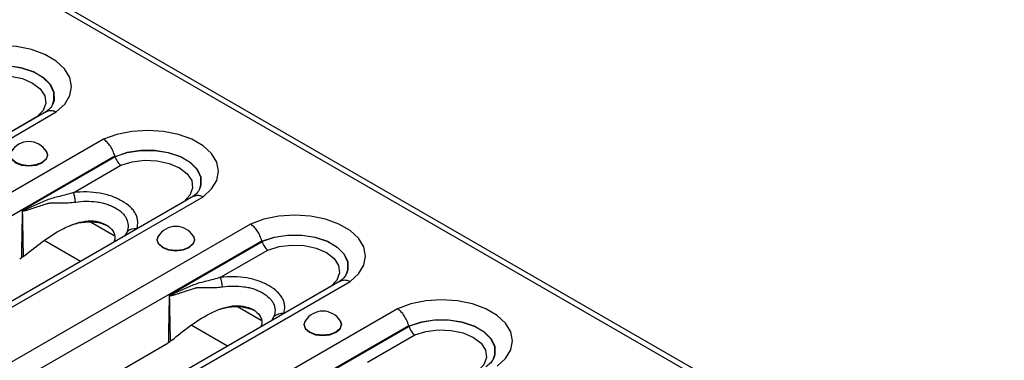
# Model space of a CAD drawing. Units: millimetres. Extents: x 15 to 2503, y -9 to 1426.
# Drawn here: x 2215 to 2305, y 482 to 513 of the extents above; entities that cross this region are included whole.
import ezdxf

# ---------------------------------------------------------------- set-up
doc = ezdxf.new("R2010")
doc.units = ezdxf.units.MM
doc.linetypes.add('SLD-Сплошная', pattern=[0])

msp = doc.modelspace()

# ---------------------------------------------------------------- linework, layer by layer
at = {"color": 7, "linetype": 'SLD-Сплошная'}
for p, q in [((1787.882, 762.939), (2375.959, 423.449)), ((2376.713, 423.524), (1788.636, 763.014)), ((2217.839, 504.675), (2194.576, 491.246)), ((2195.409, 491.164), (2218.722, 504.622)), ((2216.959, 504.169), (2212.671, 501.694)), ((2223.025, 502.138), (2199.712, 488.68)), ((2200.805, 487.198), (2224.05, 500.617)), ((2224.091, 500.522), (2215.615, 495.629)), ((2220.304, 497.28), (2224.599, 499.759)), ((2231.227, 496.947), (2170.172, 461.701)), ((2170.955, 461.589), (2232.11, 496.893)), ((2230.347, 496.441), (2226.059, 493.965)), ((2236.413, 494.409), (2175.258, 459.105)), ((2221.851, 494.608), (2223.987, 493.374)), ((2225.166, 493.703), (2224.928, 493.311)), ((2176.418, 457.662), (2237.438, 492.888)), ((2220.923, 490.998), (2217.621, 492.904)), ((2237.479, 492.794), (2229.003, 487.901)), ((2233.692, 489.551), (2237.987, 492.03)), ((2244.615, 489.218), (2183.56, 453.972)), ((2184.343, 453.86), (2245.498, 489.164)), ((2243.735, 488.712), (2239.447, 486.237)), ((2249.801, 486.681), (2188.646, 451.377)), ((2235.239, 486.879), (2237.375, 485.646)), ((2238.554, 485.975), (2238.316, 485.582)), ((2189.806, 449.933), (2250.826, 485.16)), ((2234.311, 483.27), (2231.009, 485.175)), ((2250.867, 485.065), (2242.391, 480.172)), ((2247.08, 481.822), (2251.374, 484.302)), ((2187.277, 459.527), (2228.774, 483.484))]:
    msp.add_line(p, q, dxfattribs=at)
at = {"color": 7, "linetype": 'SLD-Сплошная', "flags": 128}
for points in [[(2218.722, 504.622), (2219.488, 505.329), (2219.962, 506.118), (2220.121, 506.947), (2219.958, 507.776), (2219.479, 508.563), (2218.71, 509.269), (2217.688, 509.859), (2216.464, 510.303), (2215.101, 510.58), (2213.665, 510.674), (2212.228, 510.582), (2210.863, 510.308), (2209.637, 509.867)], [(2210.683, 508.295), (2211.79, 508.662), (2213.024, 508.851), (2214.301, 508.85), (2215.534, 508.658), (2216.639, 508.289), (2217.542, 507.768), (2218.181, 507.13), (2218.512, 506.419), (2218.515, 505.682), (2218.395, 505.329)], [(2218.369, 505.271), (2218.507, 505.667), (2218.504, 506.402), (2218.173, 507.112), (2217.535, 507.748), (2216.635, 508.268), (2215.532, 508.636), (2214.303, 508.827), (2213.03, 508.829), (2211.799, 508.641), (2210.693, 508.276)], [(2211.211, 507.488), (2212.236, 507.807), (2213.376, 507.947), (2214.537, 507.897), (2215.628, 507.661), (2216.56, 507.258), (2217.259, 506.719), (2217.668, 506.09), (2217.755, 505.419), (2217.512, 504.761), (2216.959, 504.169)], [(2232.11, 496.893), (2232.876, 497.601), (2233.35, 498.389), (2233.509, 499.218), (2233.345, 500.047), (2232.867, 500.834), (2232.097, 501.541), (2231.076, 502.13), (2229.852, 502.575), (2228.488, 502.851), (2227.053, 502.945), (2225.616, 502.854), (2224.251, 502.58), (2223.025, 502.138)], [(2214.764, 501.22), (2214.635, 501.075), (2214.504, 500.695), (2214.635, 500.315), (2215.008, 499.993), (2215.566, 499.778), (2216.224, 499.703), (2216.882, 499.778), (2217.439, 499.993)], [(2217.824, 501.016), (2217.918, 500.696), (2217.789, 500.322), (2217.422, 500.004), (2216.872, 499.792), (2216.224, 499.718), (2215.575, 499.792), (2215.025, 500.004), (2214.658, 500.322), (2214.529, 500.696), (2214.623, 501.016)], [(2217.439, 499.993), (2217.812, 500.315), (2217.943, 500.695), (2217.812, 501.075), (2217.683, 501.22)], [(2224.071, 500.567), (2225.178, 500.933), (2226.412, 501.122), (2227.689, 501.121), (2228.922, 500.93), (2230.027, 500.561), (2230.93, 500.04), (2231.568, 499.402), (2231.9, 498.69), (2231.902, 497.953), (2231.783, 497.6)], [(2231.757, 497.543), (2231.895, 497.938), (2231.892, 498.673), (2231.56, 499.383), (2230.923, 500.019), (2230.022, 500.539), (2228.92, 500.907), (2227.691, 501.099), (2226.418, 501.101), (2225.187, 500.913), (2224.081, 500.548)], [(2224.599, 499.759), (2225.624, 500.078), (2226.764, 500.218), (2227.925, 500.168), (2229.016, 499.932), (2229.948, 499.529), (2230.647, 498.991), (2231.056, 498.361), (2231.143, 497.69), (2230.9, 497.033), (2230.347, 496.441)], [(2245.498, 489.164), (2246.264, 489.872), (2246.738, 490.66), (2246.897, 491.489), (2246.733, 492.318), (2246.255, 493.106), (2245.485, 493.812), (2244.463, 494.402), (2243.24, 494.846), (2241.876, 495.122), (2240.44, 495.217), (2239.004, 495.125), (2237.639, 494.851), (2236.413, 494.409)], [(2228.152, 493.492), (2228.023, 493.346), (2227.892, 492.967), (2228.023, 492.587), (2228.396, 492.265), (2228.953, 492.05), (2229.611, 491.974), (2230.269, 492.05), (2230.827, 492.265)], [(2230.827, 492.265), (2231.2, 492.587), (2231.331, 492.967), (2231.2, 493.346), (2231.071, 493.492)], [(2237.459, 492.838), (2238.566, 493.205), (2239.8, 493.394), (2241.077, 493.393), (2242.309, 493.201), (2243.415, 492.832), (2244.317, 492.311), (2244.956, 491.673), (2245.288, 490.961), (2245.29, 490.224), (2245.171, 489.872)], [(2231.212, 493.288), (2231.306, 492.967), (2231.177, 492.593), (2230.81, 492.276), (2230.26, 492.064), (2229.611, 491.989), (2228.963, 492.064), (2228.413, 492.276), (2228.046, 492.593), (2227.917, 492.967), (2228.01, 493.288)], [(2245.144, 489.814), (2245.283, 490.21), (2245.28, 490.945), (2244.948, 491.654), (2244.311, 492.291), (2243.41, 492.811), (2242.308, 493.179), (2241.079, 493.37), (2239.805, 493.372), (2238.574, 493.184), (2237.469, 492.819)], [(2237.987, 492.03), (2239.012, 492.349), (2240.151, 492.49), (2241.313, 492.44), (2242.404, 492.204), (2243.336, 491.8), (2244.035, 491.262), (2244.444, 490.632), (2244.531, 489.962), (2244.288, 489.304), (2243.735, 488.712)], [(2258.886, 481.436), (2259.652, 482.143), (2260.126, 482.932), (2260.285, 483.761), (2260.121, 484.59), (2259.643, 485.377), (2258.873, 486.083), (2257.851, 486.673), (2256.628, 487.117), (2255.264, 487.394), (2253.828, 487.488), (2252.392, 487.396), (2251.027, 487.122), (2249.801, 486.681)], [(2241.54, 485.763), (2241.411, 485.618), (2241.28, 485.238), (2241.411, 484.858), (2241.783, 484.536), (2242.341, 484.321), (2242.999, 484.245), (2243.657, 484.321), (2244.215, 484.536)], [(2244.6, 485.559), (2244.694, 485.239), (2244.565, 484.864), (2244.197, 484.547), (2243.648, 484.335), (2242.999, 484.261), (2242.351, 484.335), (2241.801, 484.547), (2241.434, 484.864), (2241.305, 485.239), (2241.398, 485.559)], [(2244.215, 484.536), (2244.588, 484.858), (2244.719, 485.238), (2244.588, 485.618), (2244.459, 485.763)], [(2250.847, 485.109), (2251.954, 485.476), (2253.188, 485.665), (2254.465, 485.664), (2255.697, 485.472), (2256.803, 485.103), (2257.705, 484.582), (2258.344, 483.944), (2258.676, 483.233), (2258.678, 482.496), (2258.559, 482.143)], [(2258.532, 482.085), (2258.671, 482.481), (2258.668, 483.216), (2258.336, 483.926), (2257.699, 484.562), (2256.798, 485.082), (2255.696, 485.45), (2254.467, 485.641), (2253.193, 485.643), (2251.962, 485.455), (2250.857, 485.09)], [(2251.374, 484.302), (2252.4, 484.621), (2253.539, 484.761), (2254.701, 484.711), (2255.792, 484.475), (2256.724, 484.072), (2257.423, 483.533), (2257.832, 482.904), (2257.918, 482.233), (2257.675, 481.575), (2257.123, 480.983)]]:
    msp.add_lwpolyline(points, dxfattribs=at)
at = {"color": 7, "linetype": 'SLD-Сплошная'}
for centre, radius, start, end in [((2216.224, 500.055), 1.867, 30.98632, 149.01368), ((2215.274, 495.919), 5.211, 5.41485, 15.13721), ((2213.923, 496.054), 1.788, 345.57718, 346.42225), ((2225.906, 492.833), 1.142, 82.2995, 130.38651), ((2229.611, 492.326), 1.867, 30.98632, 149.01368), ((2228.662, 488.19), 5.211, 5.41485, 15.13721), ((2227.311, 488.326), 1.788, 345.57718, 346.42225), ((2239.294, 485.105), 1.142, 82.2995, 130.38651), ((2242.999, 484.598), 1.867, 30.98632, 149.01368)]:
    msp.add_arc(centre, radius, start, end, dxfattribs=at)
for centre, major_axis, ratio, start_param, end_param in [((2225.266, 494.602), (-1.941, 6.786), 0.135915, 5.739853, 5.745645), ((2238.654, 486.874), (-1.941, 6.786), 0.135915, 5.739853, 5.745645), ((2214.434, 494.484), (0.053, 3.543), 0.717345, 3.546531, 3.610525), ((2252.042, 479.145), (-1.941, 6.786), 0.135915, 5.739853, 5.745645), ((2227.822, 486.755), (0.053, 3.543), 0.717345, 3.546531, 3.610525)]:
    msp.add_ellipse(centre, major_axis=major_axis, ratio=ratio, start_param=start_param, end_param=end_param, dxfattribs=at)
for points, knots in [([(2218.375, 505.311), (2218.361, 505.274), (2218.318, 505.162), (2218.103, 504.889), (2217.816, 504.668), (2217.693, 504.574)], [0, 0, 0, 0, 0.214956, 0.665111, 1, 1, 1, 1]), ([(2217.845, 504.662), (2217.93, 504.704), (2218.118, 504.797), (2218.433, 504.747), (2218.644, 504.662), (2218.717, 504.625), (2218.722, 504.622)], [0, 0, 0, 0, 0.347308, 0.776493, 0.983165, 1, 1, 1, 1]), ([(2224.05, 500.617), (2224.009, 500.77), (2223.954, 500.922), (2223.817, 501.222), (2223.736, 501.367), (2223.555, 501.635), (2223.455, 501.76), (2223.246, 501.974), (2223.134, 502.067), (2223.025, 502.138)], [0, 0, 0, 0, 0.25, 0.25, 0.5, 0.5, 0.75, 0.75, 1, 1, 1, 1]), ([(2224.091, 500.522), (2224.132, 500.369), (2224.203, 500.214), (2224.338, 500.012), (2224.387, 499.95), (2224.49, 499.842), (2224.545, 499.795), (2224.599, 499.759)], [0, 0, 0, 0, 0.5, 0.5, 0.75, 0.75, 1, 1, 1, 1]), ([(2220.304, 497.28), (2219.872, 497.143), (2219.446, 497.032), (2218.824, 496.876), (2218.62, 496.826), (2218.223, 496.717), (2218.03, 496.658), (2217.66, 496.504), (2217.477, 496.422), (2217.112, 496.262), (2216.93, 496.18), (2216.567, 496.017), (2216.387, 495.935), (2216.116, 495.814), (2216.026, 495.774), (2215.89, 495.716), (2215.845, 495.697), (2215.776, 495.67), (2215.754, 495.662), (2215.708, 495.646), (2215.685, 495.638), (2215.661, 495.635)], [0, 0, 0, 0, 0.25, 0.25, 0.375, 0.375, 0.5, 0.5, 0.625, 0.625, 0.75, 0.75, 0.875, 0.875, 0.9375, 0.9375, 0.96875, 0.96875, 0.984375, 0.984375, 1, 1, 1, 1]), ([(2226.059, 493.965), (2226.13, 494.194), (2226.159, 494.424), (2226.134, 494.77), (2226.114, 494.886), (2226.049, 495.115), (2226.004, 495.227), (2225.891, 495.446), (2225.822, 495.553), (2225.658, 495.762), (2225.563, 495.865), (2225.247, 496.162), (2224.997, 496.341), (2224.571, 496.587), (2224.42, 496.665), (2224.108, 496.808), (2223.945, 496.874), (2223.607, 496.994), (2223.43, 497.048), (2223.064, 497.143), (2222.874, 497.183), (2222.3, 497.281), (2221.907, 497.318), (2221.101, 497.337), (2220.701, 497.32), (2220.304, 497.28)], [0, 0, 0, 0, 0.125, 0.125, 0.1875, 0.1875, 0.25, 0.25, 0.3125, 0.3125, 0.375, 0.375, 0.5, 0.5, 0.5625, 0.5625, 0.625, 0.625, 0.6875, 0.6875, 0.75, 0.75, 0.875, 0.875, 1, 1, 1, 1]), ([(2231.763, 497.582), (2231.749, 497.546), (2231.706, 497.433), (2231.49, 497.16), (2231.203, 496.939), (2231.081, 496.845)], [0, 0, 0, 0, 0.214956, 0.665111, 1, 1, 1, 1]), ([(2231.233, 496.934), (2231.318, 496.975), (2231.506, 497.068), (2231.821, 497.018), (2232.032, 496.933), (2232.105, 496.896), (2232.11, 496.893)], [0, 0, 0, 0, 0.347308, 0.776493, 0.983165, 1, 1, 1, 1]), ([(2215.654, 495.609), (2215.677, 495.601), (2215.7, 495.602), (2215.747, 495.605), (2215.77, 495.608), (2215.84, 495.62), (2215.886, 495.631), (2216.024, 495.667), (2216.116, 495.694), (2216.391, 495.78), (2216.575, 495.841), (2216.945, 495.963), (2217.131, 496.024), (2217.505, 496.146), (2217.693, 496.206), (2217.884, 496.267)], [0, 0, 0, 0, 0.03125, 0.03125, 0.0625, 0.0625, 0.125, 0.125, 0.25, 0.25, 0.5, 0.5, 0.75, 0.75, 1, 1, 1, 1]), ([(2217.884, 496.267), (2217.906, 496.276), (2217.931, 496.284), (2217.978, 496.298), (2218.002, 496.304), (2218.074, 496.321), (2218.122, 496.328), (2218.27, 496.346), (2218.371, 496.35), (2218.68, 496.353), (2218.895, 496.345), (2219.55, 496.335), (2220.001, 496.345), (2220.462, 496.411)], [0, 0, 0, 0, 0.03125, 0.03125, 0.0625, 0.0625, 0.125, 0.125, 0.25, 0.25, 0.5, 0.5, 1, 1, 1, 1]), ([(2220.462, 496.411), (2220.788, 496.457), (2221.117, 496.483), (2221.781, 496.489), (2222.108, 496.469), (2222.584, 496.403), (2222.742, 496.374), (2223.047, 496.304), (2223.193, 496.263), (2223.474, 496.169), (2223.609, 496.117), (2223.868, 496.001), (2223.993, 495.938), (2224.345, 495.736), (2224.551, 495.586), (2224.81, 495.336), (2224.887, 495.249), (2225.02, 495.069), (2225.075, 494.976), (2225.209, 494.689), (2225.254, 494.491), (2225.265, 494.097), (2225.233, 493.9), (2225.166, 493.703)], [0, 0, 0, 0, 0.125, 0.125, 0.25, 0.25, 0.3125, 0.3125, 0.375, 0.375, 0.4375, 0.4375, 0.5, 0.5, 0.625, 0.625, 0.6875, 0.6875, 0.75, 0.75, 0.875, 0.875, 1, 1, 1, 1]), ([(2215.615, 495.629), (2215.615, 495.626), (2215.615, 495.623), (2215.615, 495.621), (2215.604, 494.912), (2215.593, 494.203), (2215.58, 493.495), (2215.566, 492.765), (2215.552, 492.036), (2215.535, 491.306)], [0, 0, 0, 0, 0.000010439, 0.000010439, 0.000010439, 0.002570273, 0.002570273, 0.002570273, 0.005205689, 0.005205689, 0.005205689, 0.005205689]), ([(2215.661, 495.635), (2215.649, 495.633), (2215.637, 495.632), (2215.625, 495.63), (2215.622, 495.63), (2215.618, 495.63), (2215.615, 495.629)], [0, 0, 0, 0, 0.00005679611, 0.00005679611, 0.00005679611, 0.00007205845, 0.00007205845, 0.00007205845, 0.00007205845]), ([(2215.654, 495.609), (2215.644, 495.614), (2215.634, 495.62), (2215.623, 495.625), (2215.621, 495.627), (2215.618, 495.628), (2215.615, 495.629)], [0, 0, 0, 0, 0.00005396837, 0.00005396837, 0.00005396837, 0.0000678149, 0.0000678149, 0.0000678149, 0.0000678149]), ([(2215.873, 491.556), (2216.387, 491.975), (2217.437, 492.833), (2218.93, 493.81), (2220.283, 494.424), (2221.344, 494.708), (2222.41, 494.706), (2223.299, 494.365), (2223.927, 493.825), (2224.125, 493.231), (2224.013, 492.877), (2223.977, 492.761)], [0, 0, 0, 0, 0.192995, 0.395106, 0.496908, 0.589751, 0.678201, 0.773328, 0.868455, 0.956905, 1, 1, 1, 1]), ([(2219.944, 494.256), (2220.013, 494.285), (2220.443, 494.463), (2221.139, 494.595), (2221.952, 494.626), (2222.723, 494.542), (2223.183, 494.335), (2223.478, 494.202)], [0, 0, 0, 0, 0.060298, 0.37631, 0.539896, 0.704768, 1, 1, 1, 1]), ([(2237.438, 492.888), (2237.397, 493.042), (2237.342, 493.193), (2237.205, 493.493), (2237.123, 493.638), (2236.943, 493.907), (2236.842, 494.031), (2236.634, 494.245), (2236.522, 494.338), (2236.413, 494.409)], [0, 0, 0, 0, 0.25, 0.25, 0.5, 0.5, 0.75, 0.75, 1, 1, 1, 1]), ([(2237.479, 492.794), (2237.52, 492.64), (2237.591, 492.486), (2237.726, 492.284), (2237.775, 492.221), (2237.878, 492.113), (2237.933, 492.066), (2237.987, 492.03)], [0, 0, 0, 0, 0.5, 0.5, 0.75, 0.75, 1, 1, 1, 1]), ([(2215.744, 491.454), (2215.708, 491.428), (2215.638, 491.377), (2215.569, 491.329), (2215.535, 491.306)], [0, 0, 0, 0, 0.505804, 1, 1, 1, 1]), ([(2245.151, 489.854), (2245.137, 489.817), (2245.094, 489.704), (2244.878, 489.432), (2244.591, 489.211), (2244.469, 489.116)], [0, 0, 0, 0, 0.214956, 0.665111, 1, 1, 1, 1]), ([(2233.692, 489.551), (2233.26, 489.414), (2232.834, 489.303), (2232.212, 489.147), (2232.008, 489.097), (2231.611, 488.989), (2231.418, 488.93), (2231.047, 488.775), (2230.865, 488.694), (2230.499, 488.533), (2230.318, 488.452), (2229.955, 488.289), (2229.775, 488.207), (2229.504, 488.085), (2229.414, 488.045), (2229.278, 487.987), (2229.233, 487.968), (2229.164, 487.942), (2229.141, 487.933), (2229.096, 487.917), (2229.073, 487.909), (2229.049, 487.906)], [0, 0, 0, 0, 0.25, 0.25, 0.375, 0.375, 0.5, 0.5, 0.625, 0.625, 0.75, 0.75, 0.875, 0.875, 0.9375, 0.9375, 0.96875, 0.96875, 0.984375, 0.984375, 1, 1, 1, 1]), ([(2239.447, 486.237), (2239.518, 486.466), (2239.547, 486.696), (2239.522, 487.041), (2239.502, 487.158), (2239.437, 487.386), (2239.392, 487.498), (2239.279, 487.717), (2239.21, 487.824), (2239.046, 488.034), (2238.951, 488.137), (2238.635, 488.433), (2238.385, 488.613), (2237.959, 488.858), (2237.808, 488.936), (2237.496, 489.08), (2237.333, 489.145), (2236.994, 489.265), (2236.818, 489.319), (2236.452, 489.414), (2236.262, 489.455), (2235.688, 489.553), (2235.294, 489.589), (2234.489, 489.609), (2234.089, 489.592), (2233.692, 489.551)], [0, 0, 0, 0, 0.125, 0.125, 0.1875, 0.1875, 0.25, 0.25, 0.3125, 0.3125, 0.375, 0.375, 0.5, 0.5, 0.5625, 0.5625, 0.625, 0.625, 0.6875, 0.6875, 0.75, 0.75, 0.875, 0.875, 1, 1, 1, 1]), ([(2244.621, 489.205), (2244.705, 489.247), (2244.894, 489.34), (2245.209, 489.29), (2245.42, 489.204), (2245.493, 489.167), (2245.498, 489.164)], [0, 0, 0, 0, 0.347308, 0.776493, 0.983165, 1, 1, 1, 1]), ([(2229.042, 487.88), (2229.065, 487.872), (2229.088, 487.873), (2229.135, 487.876), (2229.158, 487.88), (2229.228, 487.892), (2229.274, 487.903), (2229.412, 487.938), (2229.504, 487.966), (2229.779, 488.051), (2229.963, 488.112), (2230.333, 488.234), (2230.518, 488.295), (2230.893, 488.417), (2231.081, 488.478), (2231.272, 488.538)], [0, 0, 0, 0, 0.03125, 0.03125, 0.0625, 0.0625, 0.125, 0.125, 0.25, 0.25, 0.5, 0.5, 0.75, 0.75, 1, 1, 1, 1]), ([(2231.272, 488.538), (2231.294, 488.547), (2231.319, 488.555), (2231.366, 488.569), (2231.39, 488.575), (2231.462, 488.592), (2231.51, 488.6), (2231.658, 488.618), (2231.759, 488.621), (2232.068, 488.624), (2232.283, 488.616), (2232.938, 488.606), (2233.389, 488.616), (2233.85, 488.682)], [0, 0, 0, 0, 0.03125, 0.03125, 0.0625, 0.0625, 0.125, 0.125, 0.25, 0.25, 0.5, 0.5, 1, 1, 1, 1]), ([(2233.85, 488.682), (2234.176, 488.729), (2234.505, 488.754), (2235.169, 488.76), (2235.496, 488.74), (2235.972, 488.674), (2236.13, 488.646), (2236.435, 488.575), (2236.581, 488.534), (2236.862, 488.44), (2236.997, 488.388), (2237.256, 488.273), (2237.381, 488.209), (2237.733, 488.007), (2237.939, 487.857), (2238.197, 487.607), (2238.275, 487.52), (2238.408, 487.34), (2238.463, 487.247), (2238.597, 486.96), (2238.642, 486.762), (2238.653, 486.368), (2238.62, 486.172), (2238.554, 485.975)], [0, 0, 0, 0, 0.125, 0.125, 0.25, 0.25, 0.3125, 0.3125, 0.375, 0.375, 0.4375, 0.4375, 0.5, 0.5, 0.625, 0.625, 0.6875, 0.6875, 0.75, 0.75, 0.875, 0.875, 1, 1, 1, 1]), ([(2229.003, 487.901), (2229.003, 487.898), (2229.003, 487.895), (2229.003, 487.892), (2228.992, 487.183), (2228.981, 486.475), (2228.968, 485.766), (2228.954, 485.037), (2228.94, 484.307), (2228.923, 483.577)], [0, 0, 0, 0, 0.000010439, 0.000010439, 0.000010439, 0.002570273, 0.002570273, 0.002570273, 0.005205689, 0.005205689, 0.005205689, 0.005205689]), ([(2229.049, 487.906), (2229.037, 487.905), (2229.025, 487.903), (2229.013, 487.902), (2229.01, 487.901), (2229.006, 487.901), (2229.003, 487.901)], [0, 0, 0, 0, 0.00005679611, 0.00005679611, 0.00005679611, 0.00007205845, 0.00007205845, 0.00007205845, 0.00007205845]), ([(2229.042, 487.88), (2229.032, 487.886), (2229.021, 487.891), (2229.011, 487.896), (2229.008, 487.898), (2229.006, 487.899), (2229.003, 487.901)], [0, 0, 0, 0, 0.00005396837, 0.00005396837, 0.00005396837, 0.0000678149, 0.0000678149, 0.0000678149, 0.0000678149]), ([(2229.261, 483.828), (2229.775, 484.247), (2230.825, 485.104), (2232.318, 486.082), (2233.671, 486.696), (2234.731, 486.979), (2235.798, 486.978), (2236.687, 486.637), (2237.315, 486.096), (2237.513, 485.502), (2237.401, 485.148), (2237.365, 485.033)], [0, 0, 0, 0, 0.192995, 0.395106, 0.496908, 0.589751, 0.678201, 0.773328, 0.868455, 0.956905, 1, 1, 1, 1]), ([(2233.332, 486.528), (2233.401, 486.556), (2233.831, 486.734), (2234.527, 486.867), (2235.34, 486.897), (2236.111, 486.813), (2236.571, 486.606), (2236.866, 486.473)], [0, 0, 0, 0, 0.060298, 0.37631, 0.539896, 0.704768, 1, 1, 1, 1]), ([(2250.826, 485.16), (2250.785, 485.313), (2250.73, 485.465), (2250.592, 485.765), (2250.511, 485.909), (2250.331, 486.178), (2250.23, 486.302), (2250.022, 486.517), (2249.91, 486.61), (2249.801, 486.681)], [0, 0, 0, 0, 0.25, 0.25, 0.5, 0.5, 0.75, 0.75, 1, 1, 1, 1]), ([(2250.867, 485.065), (2250.908, 484.912), (2250.979, 484.757), (2251.113, 484.555), (2251.163, 484.492), (2251.266, 484.385), (2251.321, 484.338), (2251.374, 484.302)], [0, 0, 0, 0, 0.5, 0.5, 0.75, 0.75, 1, 1, 1, 1]), ([(2229.132, 483.726), (2229.096, 483.7), (2229.026, 483.648), (2228.957, 483.601), (2228.923, 483.577)], [0, 0, 0, 0, 0.505804, 1, 1, 1, 1]), ([(2258.539, 482.125), (2258.525, 482.088), (2258.482, 481.976), (2258.266, 481.703), (2257.979, 481.482), (2257.857, 481.388)], [0, 0, 0, 0, 0.214956, 0.665111, 1, 1, 1, 1])]:
    msp.add_open_spline(points, degree=3, knots=knots, dxfattribs=at)
for points in [[(2224.05, 500.617), (2224.055, 500.599), (2224.062, 500.582), (2224.071, 500.567)], [(2224.081, 500.548), (2224.085, 500.54), (2224.089, 500.531), (2224.091, 500.522)], [(2215.744, 491.454), (2215.704, 492.839), (2215.677, 494.224), (2215.654, 495.609)], [(2237.438, 492.888), (2237.443, 492.87), (2237.45, 492.853), (2237.459, 492.838)], [(2237.469, 492.819), (2237.473, 492.811), (2237.477, 492.803), (2237.479, 492.794)], [(2215.744, 491.454), (2215.788, 491.487), (2215.831, 491.521), (2215.873, 491.556)], [(2229.132, 483.726), (2229.092, 485.11), (2229.065, 486.495), (2229.042, 487.88)], [(2250.826, 485.16), (2250.831, 485.142), (2250.838, 485.125), (2250.847, 485.109)], [(2250.857, 485.09), (2250.861, 485.083), (2250.865, 485.074), (2250.867, 485.065)], [(2229.132, 483.726), (2229.176, 483.758), (2229.219, 483.792), (2229.261, 483.828)]]:
    msp.add_open_spline(points, degree=3, dxfattribs=at)

doc.saveas('drawing.dxf')
